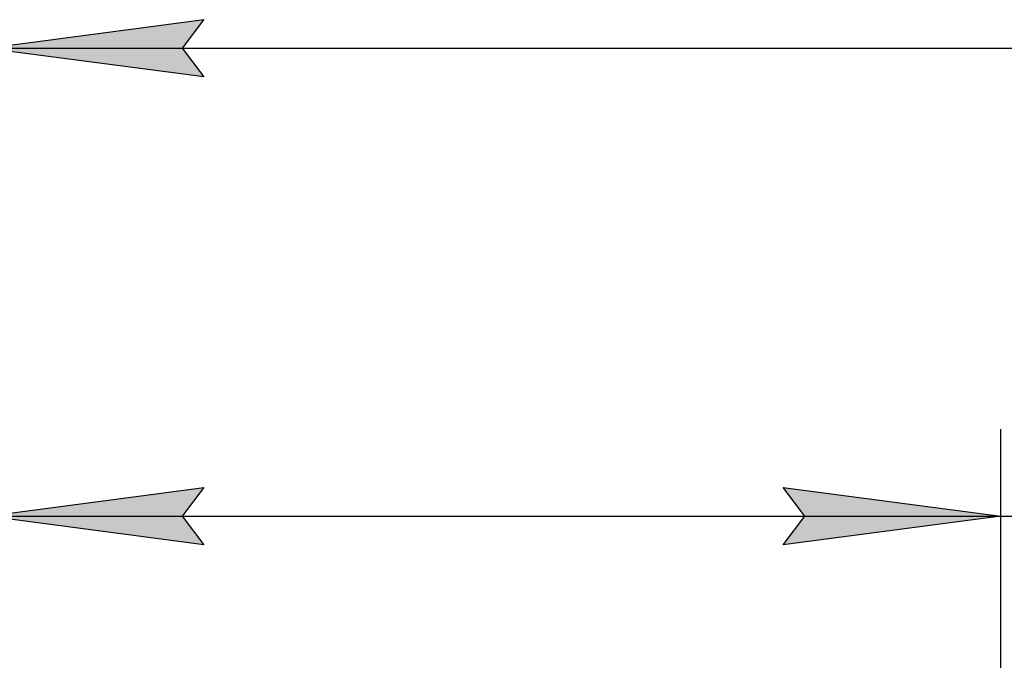
# Model space of a CAD drawing. Units: millimetres. Extents: x 0 to 26053, y -9 to 17820.
# Drawn here: x 3206 to 4564, y 14811 to 15695 of the extents above; entities that cross this region are included whole.
import ezdxf

# ---------------------------------------------------------------- set-up
doc = ezdxf.new("R2010")
doc.units = ezdxf.units.MM
doc.linetypes.add('K5LT_THIN', pattern=[0])
doc.layers.add('DIM', color=6, linetype='Continuous', true_color=0xff00ff)

msp = doc.modelspace()

# ---------------------------------------------------------------- hatches: boundary and pattern name
at = {"layer": 'DIM'}
for points in [[(3459.7, 15616), (3429.7, 15655.5), (3459.7, 15695), (3159.7, 15655.5)], [(3459.7, 14970.7), (3429.7, 15010.2), (3459.7, 15049.7), (3159.7, 15010.2)], [(4558.7, 15010.2), (4258.7, 15049.7), (4288.7, 15010.2), (4258.7, 14970.7)]]:
    msp.add_hatch(color=7, dxfattribs=at).paths.add_polyline_path(points)

# ---------------------------------------------------------------- linework, layer by layer
at = {"layer": 'DIM', "color": 7, "linetype": 'K5LT_THIN', "lineweight": 30}
for p, q in [((3159.7, 15655.5), (3459.7, 15695)), ((3459.7, 15695), (3429.7, 15655.5)), ((3459.7, 15616), (3159.7, 15655.5)), ((3159.7, 15655.5), (8756.7, 15655.5)), ((3429.7, 15655.5), (3459.7, 15616)), ((4558.7, 14500.9), (4558.7, 15130.2)), ((3159.7, 15010.2), (3459.7, 15049.7)), ((3459.7, 15049.7), (3429.7, 15010.2)), ((4288.7, 15010.2), (4258.7, 15049.7)), ((4258.7, 15049.7), (4558.7, 15010.2)), ((3459.7, 14970.7), (3159.7, 15010.2)), ((3159.7, 15010.2), (4558.7, 15010.2)), ((3429.7, 15010.2), (3459.7, 14970.7)), ((4558.7, 15010.2), (4258.7, 14970.7)), ((4258.7, 14970.7), (4288.7, 15010.2)), ((4558.7, 15010.2), (4852.5, 15010.2))]:
    msp.add_line(p, q, dxfattribs=at)

doc.saveas('drawing.dxf')
